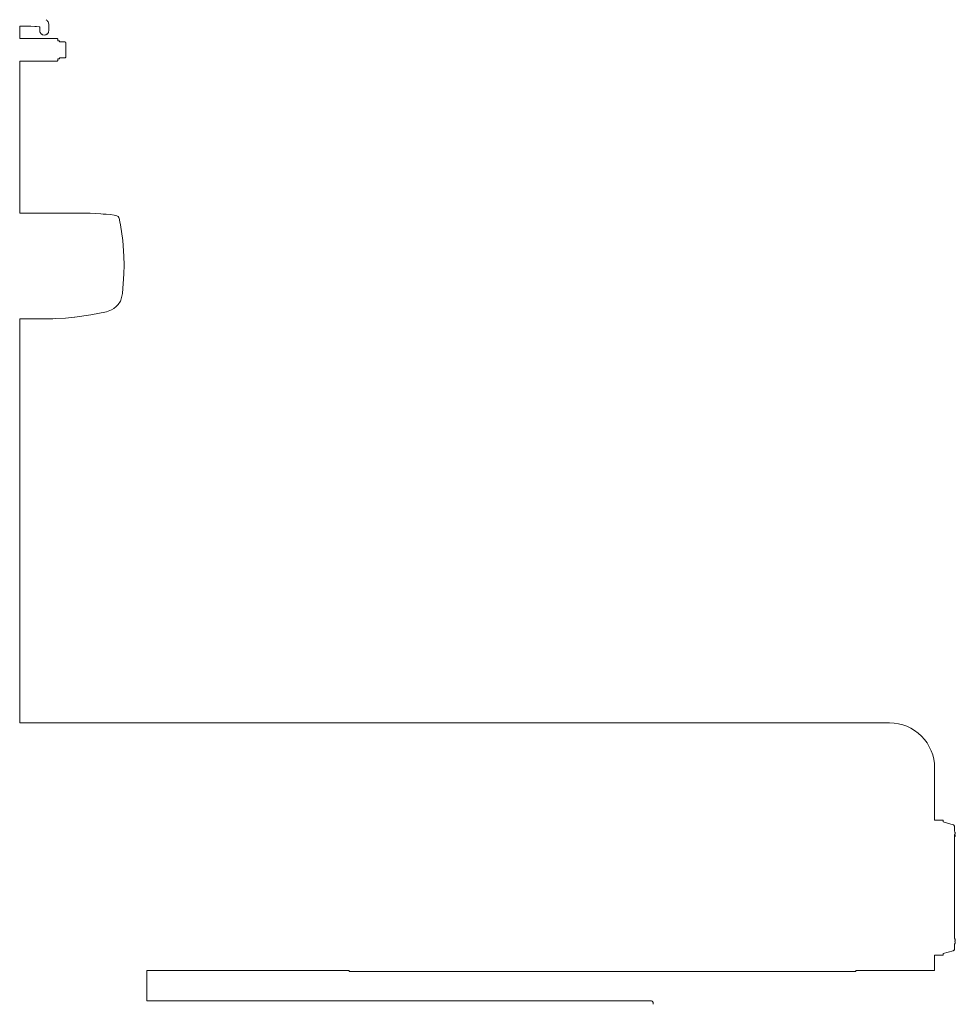
# Model space of a CAD drawing. Extents: x -14216 to 73567, y -60308 to 443.
# Drawn here: x -9374 to -8542, y -44929 to -44054 of the extents above; entities that cross this region are included whole.
import ezdxf

# ---------------------------------------------------------------- set-up
doc = ezdxf.new("R2010")
doc.units = 0
doc.layers.get('0').update_dxf_attribs({"lineweight": 13})

# ---------------------------------------------------------------- blocks, each defined once
blk = doc.blocks.new('MR350RI_TIR-T')
at = {"color": 7, "lineweight": 20, "ltscale": 0.274658}
blk.add_line((462.200012, 4380.92334), (462.200012, 4391.909668), dxfattribs=at)
at = {"color": 7, "lineweight": 20, "ltscale": 0.245}
blk.add_line((462.200012, 4391.909668), (472, 4391.909668), dxfattribs=at)
at = {"color": 7, "lineweight": 20, "ltscale": 0.09274}
blk.add_line((472, 4391.909668), (475.708191, 4391.807617), dxfattribs=at)
at = {"color": 7, "lineweight": 20, "ltscale": 0.012119}
blk.add_line((475.708191, 4391.807617), (476.191101, 4391.765137), dxfattribs=at)
at = {"color": 7, "lineweight": 20, "ltscale": 0.025435}
blk.add_line((476.191101, 4391.765137), (477.206604, 4391.703125), dxfattribs=at)
at = {"color": 7, "lineweight": 20, "ltscale": 0.057219}
blk.add_line((477.206604, 4391.703125), (479.481872, 4391.455078), dxfattribs=at)
at = {"color": 7, "lineweight": 20, "ltscale": 0.009844}
blk.add_line((485.875702, 4397.473145), (485.610473, 4397.76416), dxfattribs=at)
at = {"color": 7, "lineweight": 20, "ltscale": 0.005007}
for p, q in [((487.695526, 4395.272461), (487.735229, 4395.076172)), ((480.304474, 4386.527344), (480.26477, 4386.723633)), ((487.735229, 4386.723633), (487.695526, 4386.527344))]:
    blk.add_line(p, q, dxfattribs=at)
at = {"color": 7, "lineweight": 20, "ltscale": 0.002911}
blk.add_line((487.735199, 4395.076172), (487.80423, 4394.982422), dxfattribs=at)
at = {"color": 7, "lineweight": 20, "ltscale": 0.006201}
for p, q in [((487.80423, 4394.982422), (487.80423, 4394.734375)), ((480.19577, 4386.817383), (480.19577, 4387.06543)), ((487.80423, 4386.817383), (487.80423, 4387.06543))]:
    blk.add_line(p, q, dxfattribs=at)
at = {"color": 7, "lineweight": 20, "ltscale": 0.02472}
for p, q in [((487.80423, 4394.734375), (488, 4393.765137)), ((480.19577, 4387.06543), (480, 4388.034668)), ((488, 4388.034668), (487.80423, 4387.06543))]:
    blk.add_line(p, q, dxfattribs=at)
at = {"color": 7, "lineweight": 20, "ltscale": 0.143262}
blk.add_line((488, 4388.034668), (488, 4393.765137), dxfattribs=at)
at = {"color": 7, "lineweight": 20, "ltscale": 0.013146}
blk.add_line((479.481872, 4391.455078), (480, 4391.365234), dxfattribs=at)
at = {"color": 7, "lineweight": 20, "ltscale": 0.083264}
blk.add_line((480, 4388.034668), (480, 4391.365234), dxfattribs=at)
at = {"color": 7, "lineweight": 20, "ltscale": 0.00291}
for p, q in [((480.19577, 4386.817383), (480.26477, 4386.723633)), ((487.80423, 4386.817383), (487.735229, 4386.723633))]:
    blk.add_line(p, q, dxfattribs=at)
at = {"color": 7, "lineweight": 20, "ltscale": 0.038616}
for p, q in [((480.304474, 4386.527344), (481.17157, 4385.249023)), ((486.82843, 4385.249023), (487.695526, 4386.527344))]:
    blk.add_line(p, q, dxfattribs=at)
at = {"color": 7, "lineweight": 20, "ltscale": 0.010532}
for p, q in [((481.17157, 4385.249023), (481.523559, 4385.017578)), ((486.47644, 4385.017578), (486.82843, 4385.249023))]:
    blk.add_line(p, q, dxfattribs=at)
at = {"color": 7, "lineweight": 20, "ltscale": 0.005278}
for p, q in [((481.523559, 4385.017578), (481.648865, 4384.847656)), ((486.47644, 4385.017578), (486.351135, 4384.847656))]:
    blk.add_line(p, q, dxfattribs=at)
at = {"color": 7, "lineweight": 20, "ltscale": 0.006798}
for p, q in [((481.648865, 4384.847656), (481.907806, 4384.764648)), ((486.351135, 4384.847656), (486.092193, 4384.764648))]:
    blk.add_line(p, q, dxfattribs=at)
at = {"color": 7, "lineweight": 20, "ltscale": 0.016799}
for p, q in [((481.907806, 4384.764648), (482.469269, 4384.395508)), ((485.530731, 4384.395508), (486.092193, 4384.764648))]:
    blk.add_line(p, q, dxfattribs=at)
at = {"color": 7, "lineweight": 20, "ltscale": 0.038998}
for p, q in [((482.469269, 4384.395508), (484, 4384.095215)), ((484, 4384.095215), (485.530731, 4384.395508))]:
    blk.add_line(p, q, dxfattribs=at)
at = {"color": 7, "lineweight": 20}
for p, q in [((495.497558, 4380.92334), (462.200012, 4380.92334)), ((462.200012, 4225.72168), (462.200012, 4360.963379)), ((495.5, 4360.963379), (462.200012, 4360.963379)), ((480, 4225.72168), (524.861816, 4225.72168)), ((462.200012, 3773), (462.200012, 4131.990723)), ((491.522339, 4131.990723), (462.200012, 4131.990723)), ((462.200012, 3773), (1235, 3773)), ((1275, 3686.5), (1275, 3733)), ((1292.799927, 3673.727051), (1292.799927, 3581.711182)), ((755, 3553), (575, 3553)), ((575, 3526.199951), (575, 3553)), ((1205, 3552), (755, 3552)), ((1205, 3553), (1275, 3553)), ((1021.799621, 3526.199951), (575, 3526.199951))]:
    blk.add_line(p, q, dxfattribs=at)
at = {"color": 7, "lineweight": 20, "ltscale": 0.017747}
blk.add_line((495.497558, 4380.92334), (496, 4380.421875), dxfattribs=at)
at = {"color": 7, "lineweight": 20, "ltscale": 0.038904}
for p, q in [((496, 4380.421875), (496, 4378.865723)), ((496, 4363.020996), (496, 4361.464844))]:
    blk.add_line(p, q, dxfattribs=at)
at = {"color": 7, "lineweight": 20, "ltscale": 0.04}
for p, q in [((496, 4378.865723), (497.600006, 4378.865723)), ((496, 4363.020996), (497.600006, 4363.020996))]:
    blk.add_line(p, q, dxfattribs=at)
at = {"color": 7, "lineweight": 20, "ltscale": 0.021741}
for p, q in [((497.600006, 4378.865723), (497.600006, 4377.996094)), ((497.600006, 4363.020996), (497.600006, 4363.890625))]:
    blk.add_line(p, q, dxfattribs=at)
at = {"color": 7, "lineweight": 20, "ltscale": 0.121689}
for p, q in [((497.600006, 4377.996094), (502.46756, 4377.996094)), ((502.46756, 4363.890625), (497.600006, 4363.890625))]:
    blk.add_line(p, q, dxfattribs=at)
at = {"color": 7, "lineweight": 20, "ltscale": 0.016015}
blk.add_line((502.961639, 4377.588379), (502.46756, 4377.996094), dxfattribs=at)
at = {"color": 7, "lineweight": 20, "ltscale": 0.004319}
blk.add_line((503.050018, 4377.439941), (502.961639, 4377.588379), dxfattribs=at)
at = {"color": 7, "lineweight": 20, "ltscale": 0.324829}
blk.add_line((503.050018, 4364.446777), (503.050018, 4377.439941), dxfattribs=at)
at = {"color": 7, "lineweight": 20, "ltscale": 0.01766}
blk.add_line((495.5, 4360.96582), (496, 4361.464844), dxfattribs=at)
at = {"color": 7, "lineweight": 20, "ltscale": 0.016146}
blk.add_line((502.964813, 4364.302734), (502.46756, 4363.890625), dxfattribs=at)
at = {"color": 7, "lineweight": 20, "ltscale": 0.004184}
blk.add_line((502.964813, 4364.302734), (503.050018, 4364.446777), dxfattribs=at)
at = {"color": 7, "lineweight": 20, "ltscale": 0.445}
blk.add_line((480, 4225.72168), (462.200012, 4225.72168), dxfattribs=at)
at = {"color": 7, "lineweight": 20, "ltscale": 0.120838}
blk.add_line((524.861816, 4225.72168), (529.693909, 4225.603516), dxfattribs=at)
at = {"color": 7, "lineweight": 20, "ltscale": 0.111743}
blk.add_line((534.150268, 4225.258301), (529.693909, 4225.603516), dxfattribs=at)
at = {"color": 7, "lineweight": 20, "ltscale": 0.052282}
blk.add_line((536.219604, 4224.956055), (534.150268, 4225.258301), dxfattribs=at)
at = {"color": 7, "lineweight": 20, "ltscale": 0.072435}
blk.add_line((536.219604, 4224.956055), (539.117004, 4224.956055), dxfattribs=at)
at = {"color": 7, "lineweight": 20, "ltscale": 0.09569}
blk.add_line((539.117004, 4224.956055), (542.926147, 4224.580566), dxfattribs=at)
at = {"color": 7, "lineweight": 20, "ltscale": 0.080435}
blk.add_line((542.926147, 4224.580566), (546.100586, 4224.056641), dxfattribs=at)
at = {"color": 7, "lineweight": 20, "ltscale": 0.060947}
blk.add_line((548.452514, 4223.415039), (546.100586, 4224.056641), dxfattribs=at)
at = {"color": 7, "lineweight": 20, "ltscale": 0.031839}
blk.add_line((549.673462, 4223.052734), (548.452514, 4223.415039), dxfattribs=at)
at = {"color": 7, "lineweight": 20, "ltscale": 0.03176}
blk.add_line((550.391052, 4222.004395), (549.673462, 4223.052734), dxfattribs=at)
at = {"color": 7, "lineweight": 20, "ltscale": 0.013044}
blk.add_line((550.515014, 4221.497559), (550.391052, 4222.004395), dxfattribs=at)
at = {"color": 7, "lineweight": 20, "ltscale": 0.08574}
blk.add_line((550.515014, 4221.497559), (551.246948, 4218.146973), dxfattribs=at)
at = {"color": 7, "lineweight": 20, "ltscale": 0.069191}
blk.add_line((551.246948, 4218.146973), (551.775085, 4215.430176), dxfattribs=at)
at = {"color": 7, "lineweight": 20, "ltscale": 0.350686}
blk.add_line((553.797607, 4201.549316), (551.775085, 4215.430176), dxfattribs=at)
at = {"color": 7, "lineweight": 20, "ltscale": 0.349802}
blk.add_line((553.797607, 4201.549316), (554.840759, 4187.596191), dxfattribs=at)
at = {"color": 7, "lineweight": 20, "ltscale": 0.200149}
blk.add_line((555, 4179.591797), (554.840759, 4187.596191), dxfattribs=at)
at = {"color": 7, "lineweight": 20, "ltscale": 0.188962}
blk.add_line((554.856628, 4172.034668), (555, 4179.591797), dxfattribs=at)
at = {"color": 7, "lineweight": 20, "ltscale": 0.439618}
blk.add_line((554.856628, 4172.034668), (553.413208, 4154.509277), dxfattribs=at)
at = {"color": 7, "lineweight": 20, "ltscale": 0.088854}
blk.add_line((549.739929, 4144.75293), (551.72052, 4147.704102), dxfattribs=at)
at = {"color": 7, "lineweight": 20, "ltscale": 0.023697}
blk.add_line((551.72052, 4147.704102), (552.032593, 4148.599121), dxfattribs=at)
at = {"color": 7, "lineweight": 20, "ltscale": 0.091569}
blk.add_line((552.032593, 4148.599121), (553, 4152.131836), dxfattribs=at)
at = {"color": 7, "lineweight": 20, "ltscale": 0.060327}
blk.add_line((553, 4152.131836), (553.413208, 4154.509277), dxfattribs=at)
at = {"color": 7, "lineweight": 20, "ltscale": 0.353384}
blk.add_line((539.27716, 4138.353027), (525.441833, 4135.456055), dxfattribs=at)
at = {"color": 7, "lineweight": 20, "ltscale": 0.118654}
blk.add_line((543.723694, 4140.012695), (539.27716, 4138.353027), dxfattribs=at)
at = {"color": 7, "lineweight": 20, "ltscale": 0.064065}
blk.add_line((545.931335, 4141.313965), (543.723694, 4140.012695), dxfattribs=at)
at = {"color": 7, "lineweight": 20, "ltscale": 0.061611}
blk.add_line((547.875366, 4142.828613), (545.931335, 4141.313965), dxfattribs=at)
at = {"color": 7, "lineweight": 20, "ltscale": 0.066987}
blk.add_line((547.875366, 4142.828613), (549.739929, 4144.75293), dxfattribs=at)
at = {"color": 7, "lineweight": 20, "ltscale": 0.062649}
blk.add_line((491.522339, 4131.990723), (494.022552, 4132.160156), dxfattribs=at)
at = {"color": 7, "lineweight": 20, "ltscale": 0.219814}
blk.add_line((502.805786, 4132.564941), (494.022552, 4132.160156), dxfattribs=at)
at = {"color": 7, "lineweight": 20, "ltscale": 0.203011}
blk.add_line((510.89032, 4133.327637), (502.805786, 4132.564941), dxfattribs=at)
at = {"color": 7, "lineweight": 20, "ltscale": 0.008764}
blk.add_line((511.238434, 4133.369141), (510.89032, 4133.327637), dxfattribs=at)
at = {"color": 7, "lineweight": 20, "ltscale": 0.358897}
blk.add_line((525.441833, 4135.456055), (511.238434, 4133.369141), dxfattribs=at)
at = {"color": 7, "lineweight": 20, "ltscale": 0.192499}
for p, q in [((1282.699951, 3686.5), (1275, 3686.5)), ((1275, 3566.5), (1282.699951, 3566.5))]:
    blk.add_line(p, q, dxfattribs=at)
at = {"color": 7, "lineweight": 20, "ltscale": 0.0375}
for p, q in [((1282.699951, 3685), (1282.699951, 3686.5)), ((1282.699951, 3568), (1282.699951, 3566.5))]:
    blk.add_line(p, q, dxfattribs=at)
at = {"color": 7, "lineweight": 20, "ltscale": 0.226096}
for p, q in [((1282.699951, 3685), (1291.369385, 3682.424805)), ((1291.369385, 3570.575195), (1282.699951, 3568))]:
    blk.add_line(p, q, dxfattribs=at)
at = {"color": 7, "lineweight": 20, "ltscale": 0.009146}
for p, q in [((1291.709106, 3682.289062), (1291.369385, 3682.424805)), ((1291.709106, 3570.710937), (1291.369385, 3570.575195))]:
    blk.add_line(p, q, dxfattribs=at)
at = {"color": 7, "lineweight": 20, "ltscale": 0.009143}
for p, q in [((1292.01831, 3682.09375), (1291.709106, 3682.289062)), ((1292.01831, 3570.90625), (1291.709106, 3570.710937))]:
    blk.add_line(p, q, dxfattribs=at)
at = {"color": 7, "lineweight": 20, "ltscale": 0.009148}
for p, q in [((1292.286865, 3681.845215), (1292.01831, 3682.09375)), ((1292.286865, 3571.154785), (1292.01831, 3570.90625))]:
    blk.add_line(p, q, dxfattribs=at)
at = {"color": 7, "lineweight": 20, "ltscale": 0.009141}
for p, q in [((1292.505615, 3681.552246), (1292.286865, 3681.845215)), ((1292.505615, 3571.447754), (1292.286865, 3571.154785))]:
    blk.add_line(p, q, dxfattribs=at)
at = {"color": 7, "lineweight": 20, "ltscale": 0.009144}
for p, q in [((1292.667236, 3681.224121), (1292.505615, 3681.552246)), ((1292.766479, 3680.87207), (1292.667236, 3681.224121)), ((1292.667236, 3571.775879), (1292.505615, 3571.447754)), ((1292.766479, 3572.12793), (1292.667236, 3571.775879))]:
    blk.add_line(p, q, dxfattribs=at)
at = {"color": 7, "lineweight": 20, "ltscale": 0.009145}
for p, q in [((1292.799927, 3680.507812), (1292.766479, 3680.87207)), ((1292.799927, 3572.492187), (1292.766479, 3572.12793))]:
    blk.add_line(p, q, dxfattribs=at)
at = {"color": 7, "lineweight": 20, "ltscale": 0.000543}
blk.add_line((1292.799927, 3680.507812), (1292.799927, 3680.486084), dxfattribs=at)
at = {"color": 7, "lineweight": 20, "ltscale": 0.001605}
blk.add_line((1292.799927, 3680.486084), (1292.799927, 3680.421875), dxfattribs=at)
at = {"color": 7, "lineweight": 20, "ltscale": 0.002667}
blk.add_line((1292.799927, 3680.421875), (1292.799927, 3680.315186), dxfattribs=at)
at = {"color": 7, "lineweight": 20, "ltscale": 0.0901}
blk.add_line((1292.799927, 3676.711182), (1292.799927, 3680.315186), dxfattribs=at)
at = {"color": 7, "lineweight": 20, "ltscale": 0.010882}
for p, q in [((1292.974121, 3676.312256), (1292.799927, 3676.711182)), ((1292.974121, 3671.687744), (1292.799927, 3671.288818)), ((1292.974121, 3581.312256), (1292.799927, 3581.711182)), ((1292.974121, 3576.687744), (1292.799927, 3576.288818))]:
    blk.add_line(p, q, dxfattribs=at)
at = {"color": 7, "lineweight": 20, "ltscale": 0.009133}
for p, q in [((1293.095093, 3675.967529), (1292.974121, 3676.312256)), ((1293.095093, 3672.032471), (1292.974121, 3671.687744)), ((1293.095093, 3580.967529), (1292.974121, 3581.312256)), ((1293.095093, 3577.032471), (1292.974121, 3576.687744))]:
    blk.add_line(p, q, dxfattribs=at)
at = {"color": 7, "lineweight": 20, "ltscale": 0.000281}
for p, q in [((1293.095093, 3675.967529), (1293.086181, 3675.960693)), ((1293.086181, 3672.039307), (1293.095093, 3672.032471)), ((1293.095093, 3580.967529), (1293.086181, 3580.960693)), ((1293.086181, 3577.039307), (1293.095093, 3577.032471))]:
    blk.add_line(p, q, dxfattribs=at)
at = {"color": 7, "lineweight": 20, "ltscale": 0.007445}
for p, q in [((1293.165283, 3675.673584), (1293.086181, 3675.960693)), ((1293.165283, 3580.673584), (1293.086181, 3580.960693))]:
    blk.add_line(p, q, dxfattribs=at)
at = {"color": 7, "lineweight": 20, "ltscale": 0.007318}
for p, q in [((1293.378906, 3674.370117), (1293.086181, 3674.370117)), ((1293.378906, 3673.629883), (1293.086181, 3673.629883)), ((1293.378906, 3578.629883), (1293.086181, 3578.629883))]:
    blk.add_line(p, q, dxfattribs=at)
at = {"color": 7, "lineweight": 20, "ltscale": 0.009256}
for p, q in [((1293.086181, 3674.370117), (1293.095093, 3674)), ((1293.095093, 3674), (1293.086181, 3673.629883)), ((1293.086181, 3579.370117), (1293.095093, 3579)), ((1293.095093, 3579), (1293.086181, 3578.629883))]:
    blk.add_line(p, q, dxfattribs=at)
at = {"color": 7, "lineweight": 20, "ltscale": 0.007558}
for p, q in [((1293.240845, 3675.380859), (1293.165283, 3675.673584)), ((1293.240845, 3580.380859), (1293.165283, 3580.673584))]:
    blk.add_line(p, q, dxfattribs=at)
at = {"color": 7, "lineweight": 20, "ltscale": 0.010322}
for p, q in [((1293.240845, 3675.380859), (1293.315918, 3674.974854)), ((1293.240845, 3580.380859), (1293.315918, 3579.974854))]:
    blk.add_line(p, q, dxfattribs=at)
at = {"color": 7, "lineweight": 20, "ltscale": 0.011527}
for p, q in [((1293.315918, 3674.974854), (1293.368896, 3674.516846)), ((1293.315918, 3579.974854), (1293.368896, 3579.516846))]:
    blk.add_line(p, q, dxfattribs=at)
at = {"color": 7, "lineweight": 20, "ltscale": 0.003677}
for p, q in [((1293.368896, 3674.516846), (1293.378906, 3674.370117)), ((1293.368896, 3579.516846), (1293.378906, 3579.370117))]:
    blk.add_line(p, q, dxfattribs=at)
at = {"color": 7, "lineweight": 20, "ltscale": 0.006839}
for p, q in [((1293.16333, 3672.301758), (1293.086181, 3672.039307)), ((1293.16333, 3577.301758), (1293.086181, 3577.039307))]:
    blk.add_line(p, q, dxfattribs=at)
at = {"color": 7, "lineweight": 20, "ltscale": 0.014981}
blk.add_line((1293.16333, 3672.301758), (1293.293335, 3672.886719), dxfattribs=at)
at = {"color": 7, "lineweight": 20, "ltscale": 0.011006}
blk.add_line((1293.293335, 3672.886719), (1293.354126, 3673.322754), dxfattribs=at)
at = {"color": 7, "lineweight": 20, "ltscale": 0.007703}
for p, q in [((1293.354126, 3673.322754), (1293.378906, 3673.629883)), ((1293.354126, 3578.322754), (1293.378906, 3578.629883))]:
    blk.add_line(p, q, dxfattribs=at)
at = {"color": 7, "lineweight": 20, "ltscale": 0.002219}
blk.add_line((1293.174927, 3579.370117), (1293.086181, 3579.370117), dxfattribs=at)
at = {"color": 7, "lineweight": 20, "ltscale": 0.002899}
blk.add_line((1293.174927, 3579.370117), (1293.290893, 3579.370117), dxfattribs=at)
at = {"color": 7, "lineweight": 20, "ltscale": 0.001685}
blk.add_line((1293.290893, 3579.370117), (1293.358276, 3579.370117), dxfattribs=at)
at = {"color": 7, "lineweight": 20, "ltscale": 0.011185}
blk.add_line((1293.292358, 3577.879639), (1293.354126, 3578.322754), dxfattribs=at)
at = {"color": 7, "lineweight": 20, "ltscale": 0.000516}
blk.add_line((1293.358276, 3579.370117), (1293.378906, 3579.370117), dxfattribs=at)
at = {"color": 7, "lineweight": 20, "ltscale": 0.088068}
blk.add_line((1292.799927, 3576.288818), (1292.799927, 3572.766113), dxfattribs=at)
at = {"color": 7, "lineweight": 20, "ltscale": 0.00379}
blk.add_line((1292.799927, 3572.766113), (1292.799927, 3572.614502), dxfattribs=at)
at = {"color": 7, "lineweight": 20, "ltscale": 0.002289}
blk.add_line((1292.799927, 3572.614502), (1292.799927, 3572.522949), dxfattribs=at)
at = {"color": 7, "lineweight": 20, "ltscale": 0.000769}
blk.add_line((1292.799927, 3572.522949), (1292.799927, 3572.492187), dxfattribs=at)
at = {"color": 7, "lineweight": 20, "ltscale": 0.000332}
blk.add_line((1293.16333, 3577.301758), (1293.16626, 3577.314697), dxfattribs=at)
at = {"color": 7, "lineweight": 20, "ltscale": 0.000781}
blk.add_line((1293.16626, 3577.314697), (1293.174927, 3577.344727), dxfattribs=at)
at = {"color": 7, "lineweight": 20, "ltscale": 0.013691}
blk.add_line((1293.292358, 3577.879639), (1293.174927, 3577.344727), dxfattribs=at)
at = {"color": 7, "lineweight": 20, "ltscale": 0.3375}
blk.add_line((1275, 3553), (1275, 3566.5), dxfattribs=at)
at = {"color": 7, "lineweight": 20, "ltscale": 0.025}
for p, q in [((755, 3553), (755, 3552)), ((1205, 3552), (1205, 3553))]:
    blk.add_line(p, q, dxfattribs=at)
at = {"color": 7, "lineweight": 20, "ltscale": 0.020009}
blk.add_line((1021.799621, 3526.199951), (1022.599975, 3526.199951), dxfattribs=at)
at = {"color": 7, "lineweight": 20, "ltscale": 0.020561}
blk.add_line((1022.599975, 3526.199951), (1023.410278, 3526.059082), dxfattribs=at)
at = {"color": 7, "lineweight": 20, "ltscale": 0.021464}
blk.add_line((1023.410278, 3526.059082), (1024.153564, 3525.629395), dxfattribs=at)
at = {"color": 7, "lineweight": 20, "ltscale": 0.004879}
blk.add_line((1024.153564, 3525.629395), (1024.296997, 3525.49707), dxfattribs=at)
at = {"color": 7, "lineweight": 20, "ltscale": 0.004874}
blk.add_line((1024.429199, 3525.35376), (1024.296997, 3525.49707), dxfattribs=at)
at = {"color": 7, "lineweight": 20, "ltscale": 0.019118}
blk.add_line((1024.825073, 3524.699463), (1024.429199, 3525.35376), dxfattribs=at)
at = {"color": 7, "lineweight": 20, "ltscale": 0.022907}
blk.add_line((1024.825073, 3524.699463), (1025, 3523.800049), dxfattribs=at)
at = {"color": 7, "lineweight": 20, "ltscale": 0.020758}
blk.add_line((1025, 3523.800049), (1025, 3522.969727), dxfattribs=at)
at = {"color": 7, "lineweight": 20}
for centre, radius, start, end in [((484.118408, 4394.249023), 3.682748, 15.965279, 61.618422), ((1235, 3733), 40, 0, 90.000003)]:
    blk.add_arc(centre, radius, start, end, dxfattribs=at)

msp = doc.modelspace()

# ---------------------------------------------------------------- block references
msp.add_blockref('MR350RI_TIR-T', (-9835.838867, -48451.6875))

doc.saveas('drawing.dxf')
